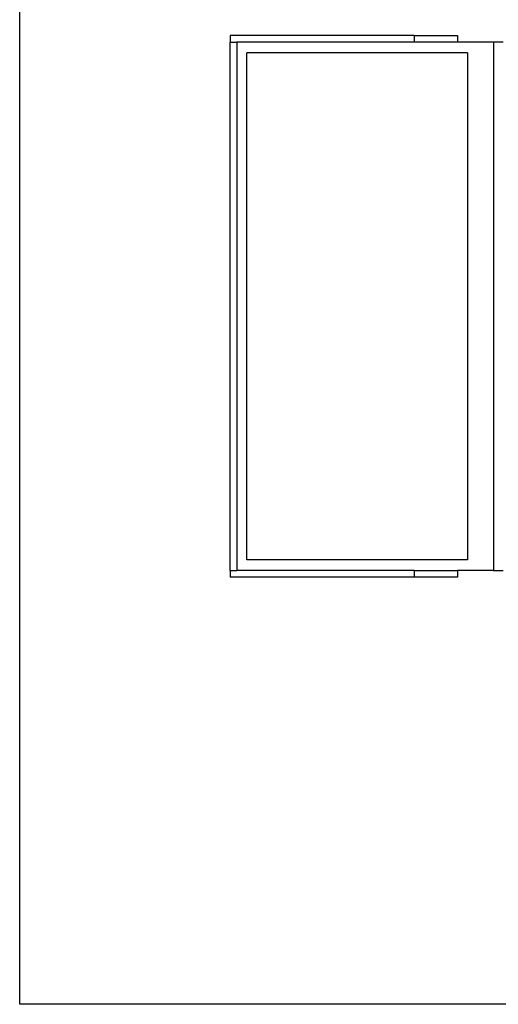
# Model space of a CAD drawing. Units: metres. Extents: x -5.6 to 4.6, y -3.7 to 3.7.
# Drawn here: x -5.5 to -3.3, y -3.7 to 0.9 of the extents above; entities that cross this region are included whole.
import ezdxf

# ---------------------------------------------------------------- set-up
doc = ezdxf.new("R2010")
doc.units = ezdxf.units.M

msp = doc.modelspace()

# ---------------------------------------------------------------- linework, layer by layer
for p, q in [((-5.4977, -3.6515), (-5.4977, 2.7885)), ((-4.525, 0.8204), (-4.525, 0.7904)), ((-3.675, 0.8204), (-4.525, 0.8204)), ((-3.675, 0.8204), (-3.675, 0.7904)), ((-3.675, 0.8204), (-3.475, 0.8204)), ((-3.475, 0.8204), (-3.475, 0.7904)), ((-4.525, 0.7904), (-4.495, 0.7904)), ((-4.525, -1.6496), (-4.525, 0.7904)), ((-4.495, 0.7904), (-4.495, -1.6496)), ((-3.675, 0.7904), (-4.495, 0.7904)), ((-3.475, 0.7904), (-3.675, 0.7904)), ((-3.3094, 0.7904), (-3.475, 0.7904)), ((-3.3094, 0.7904), (-3.3094, -1.6496)), ((-3.2642, 0.7904), (-3.3094, 0.7904)), ((-3.4289, 0.7404), (-4.4489, 0.7404)), ((-4.4489, -1.5996), (-4.4489, 0.7404)), ((-3.4289, 0.7404), (-3.4289, -1.5996)), ((-3.4289, -1.5996), (-4.4489, -1.5996)), ((-4.525, -1.6496), (-4.525, -1.6796)), ((-4.525, -1.6496), (-4.495, -1.6496)), ((-3.675, -1.6796), (-4.525, -1.6796)), ((-3.675, -1.6496), (-4.495, -1.6496)), ((-3.675, -1.6496), (-3.675, -1.6796)), ((-3.675, -1.6496), (-3.475, -1.6496)), ((-3.475, -1.6796), (-3.675, -1.6796)), ((-3.475, -1.6496), (-3.475, -1.6796)), ((-3.3094, -1.6496), (-3.475, -1.6496)), ((-3.3094, -1.6496), (-3.2642, -1.6496)), ((4.5319, -3.6515), (-5.4977, -3.6515))]:
    msp.add_line(p, q)

doc.saveas('drawing.dxf')
